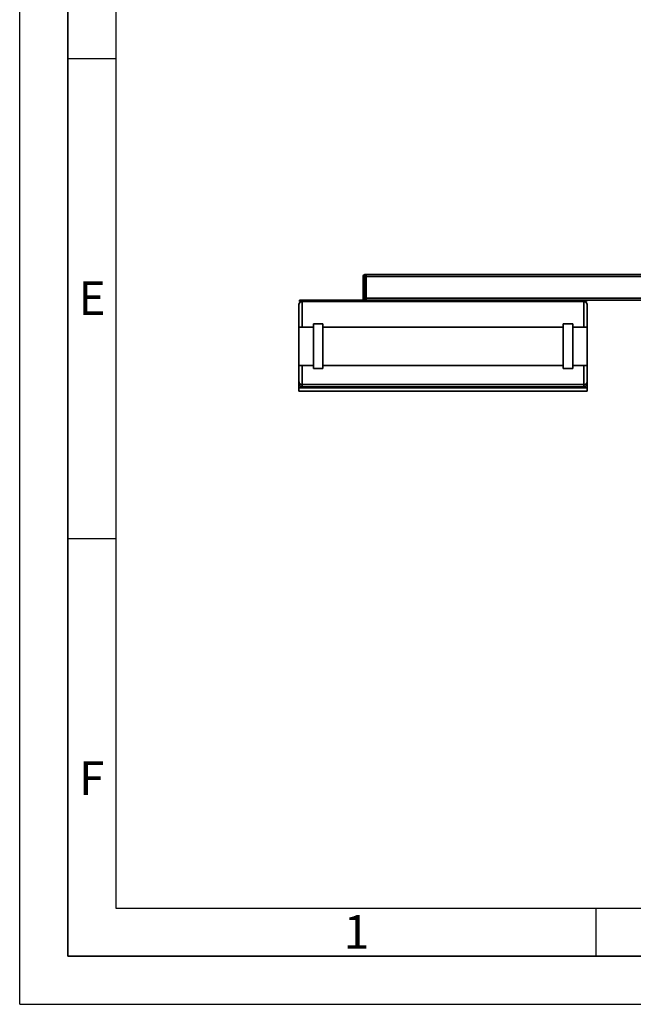
# Paper-space layout 'Blatt1' of a CAD drawing. Units: millimetres. Extents: x 0 to 6300, y 0 to 4455.
# Drawn here: x 0 to 958, y 0 to 1538 of the extents above; entities that cross this region are included whole.
import ezdxf

# ---------------------------------------------------------------- set-up
doc = ezdxf.new("R2010")
doc.units = ezdxf.units.MM
doc.layers.add('61', color=7, linetype='Continuous')
doc.layers.add('62', color=7, linetype='Continuous')
doc.styles.add('SLDTEXTSTYLE0', font='TXT', dxfattribs={"width": 0.75})

psp = doc.layouts.new('Blatt1')

# ---------------------------------------------------------------- linework, layer by layer
at = {"color": 7, "linetype": 'Continuous', "lineweight": 35, "ltscale": 15}
for p, q in [((539.25, 1139.91), (539.25, 1136.91)), ((539.25, 1139.91), (541.25, 1139.91)), ((541.25, 1139.91), (1043.25, 1139.91)), ((541.25, 1139.91), (541.25, 1136.91)), ((536.25, 1102.91), (536.25, 1136.91)), ((539.25, 1136.91), (536.25, 1136.91)), ((539.25, 1136.91), (539.25, 1102.91)), ((541.25, 1136.91), (539.25, 1136.91)), ((541.25, 1102.91), (541.25, 1136.91)), ((541.25, 1136.91), (1040.25, 1136.91)), ((436.25, 1057.91), (436.25, 1092.91)), ((437.25, 1097.91), (437.25, 1099.91)), ((885.25, 1099.91), (437.25, 1099.91)), ((885.25, 1097.91), (437.25, 1097.91)), ((441.25, 1097.91), (441.25, 1057.91)), ((539.25, 1102.91), (536.25, 1102.91)), ((539.25, 1102.91), (541.25, 1102.91)), ((539.25, 1102.91), (539.25, 1099.91)), ((541.25, 1102.91), (541.25, 1099.91)), ((541.25, 1102.91), (1040.25, 1102.91)), ((881.25, 1057.91), (881.25, 1097.91)), ((885.25, 1099.91), (1043.25, 1099.91)), ((885.25, 1097.91), (885.25, 1099.91)), ((886.25, 1092.91), (886.25, 1057.91)), ((473.75, 1062.91), (458.75, 1062.91)), ((458.75, 992.91), (458.75, 1062.91)), ((473.75, 992.91), (473.75, 1062.91)), ((863.75, 1062.91), (848.75, 1062.91)), ((848.75, 992.91), (848.75, 1062.91)), ((863.75, 992.91), (863.75, 1062.91)), ((458.75, 1057.91), (436.25, 1057.91)), ((436.25, 1057.91), (436.25, 997.91)), ((848.75, 1057.91), (473.75, 1057.91)), ((886.25, 1057.91), (863.75, 1057.91)), ((886.25, 1057.91), (886.25, 997.91)), ((436.25, 997.91), (458.75, 997.91)), ((436.25, 972.59), (436.25, 997.91)), ((441.25, 997.91), (441.25, 967.91)), ((458.75, 992.91), (473.75, 992.91)), ((473.75, 997.91), (848.75, 997.91)), ((848.75, 992.91), (863.75, 992.91)), ((863.75, 997.91), (886.25, 997.91)), ((881.25, 967.91), (881.25, 997.91)), ((886.25, 997.91), (886.25, 972.59)), ((436.25, 969.86), (436.25, 972.59)), ((436.25, 962.91), (436.25, 969.86)), ((886.25, 972.59), (886.25, 969.86)), ((886.25, 962.91), (886.25, 969.86)), ((436.25, 962.91), (886.25, 962.91)), ((436.25, 957.91), (436.25, 962.91)), ((436.25, 957.91), (886.25, 957.91)), ((441.25, 967.91), (881.25, 967.91)), ((441.25, 967.91), (441.25, 964.57)), ((441.25, 964.57), (881.25, 964.57)), ((881.25, 964.57), (881.25, 967.91)), ((886.25, 957.91), (886.25, 962.91))]:
    psp.add_line(p, q, dxfattribs=at)
at = {"color": 7, "linetype": 'Continuous', "lineweight": 35, "ltscale": 225}
for centre, radius, start, end in [((539.25, 1136.91), 3, 90, 180), ((441.25, 1092.91), 5, 90, 180), ((539.25, 1102.91), 3, 180, 270), ((881.25, 1092.91), 5, 0, 90)]:
    psp.add_arc(centre, radius, start, end, dxfattribs=at)
at = {"color": 7, "linetype": 'Continuous', "lineweight": 35, "ltscale": 15}
for points, knots in [([(436.25, 972.59), (436.25, 972.58), (436.25, 972.33), (436.29, 971.94), (436.4, 971.44), (436.52, 971.05), (436.69, 970.66), (436.91, 970.25), (437.18, 969.86), (437.47, 969.52), (437.77, 969.23), (438.06, 968.98), (438.39, 968.75), (438.79, 968.51), (439.3, 968.27), (439.91, 968.07), (440.57, 967.93), (441.02, 967.92), (441.25, 967.91)], [0, 0, 0, 0, 0.0015133, 0.1198392, 0.1797911, 0.2399765, 0.3062759, 0.3729454, 0.4409081, 0.5093897, 0.5586167, 0.6081115, 0.6585618, 0.7094032, 0.7810229, 0.8543078, 0.9259668, 1, 1, 1, 1]), ([(436.25, 969.86), (436.25, 969.86), (436.25, 969.7), (436.27, 969.39), (436.32, 968.94), (436.42, 968.48), (436.56, 968.02), (436.74, 967.57), (436.97, 967.11), (437.25, 966.67), (437.56, 966.29), (437.86, 965.97), (438.16, 965.7), (438.48, 965.45), (438.8, 965.25), (439.19, 965.04), (439.56, 964.88), (439.96, 964.75), (440.48, 964.62), (440.92, 964.59), (441.25, 964.57)], [0, 0, 0, 0, 0.0014563, 0.065813, 0.130398, 0.1957104, 0.261284, 0.3291464, 0.3973658, 0.4668602, 0.5368829, 0.5845099, 0.6326796, 0.6811517, 0.7302983, 0.7635696, 0.8307757, 0.8648166, 0.8981258, 1, 1, 1, 1]), ([(881.25, 967.91), (881.48, 967.92), (881.93, 967.93), (882.59, 968.06), (883.21, 968.27), (883.71, 968.5), (884.11, 968.74), (884.44, 968.97), (884.73, 969.22), (885.03, 969.51), (885.32, 969.85), (885.59, 970.24), (885.81, 970.64), (886.03, 971.17), (886.21, 971.81), (886.25, 972.32), (886.25, 972.58), (886.25, 972.59)], [0, 0, 0, 0, 0.0716252, 0.145701, 0.2172634, 0.2906144, 0.3397299, 0.3892273, 0.4397805, 0.4906397, 0.5568059, 0.6234789, 0.691565, 0.7600687, 0.8783783, 0.9984866, 1, 1, 1, 1]), ([(881.25, 964.57), (881.36, 964.58), (881.8, 964.58), (882.34, 964.68), (882.94, 964.87), (883.32, 965.04), (883.7, 965.24), (884.02, 965.45), (884.34, 965.69), (884.64, 965.96), (884.94, 966.28), (885.24, 966.66), (885.53, 967.1), (885.76, 967.56), (885.95, 968.02), (886.09, 968.47), (886.18, 968.93), (886.24, 969.39), (886.25, 969.7), (886.25, 969.86), (886.25, 969.86)], [0, 0, 0, 0, 0.0332794, 0.1351968, 0.1684233, 0.2356751, 0.2697127, 0.3172116, 0.3654252, 0.4139631, 0.4631254, 0.5308201, 0.5990383, 0.6686767, 0.7387203, 0.8030486, 0.8676329, 0.9329678, 0.9985438, 1, 1, 1, 1])]:
    psp.add_open_spline(points, degree=3, knots=knots, dxfattribs=at)
at = {"layer": '61', "ltscale": 15}
for q in [(0, 4455), (6300, 0)]:
    psp.add_line((0, 0), q, dxfattribs=at)
at = {"layer": '61', "color": 7, "linetype": 'Continuous', "lineweight": 35, "ltscale": 15}
for p, q in [((75, 4380), (75, 75)), ((75, 75), (6225, 75))]:
    psp.add_line(p, q, dxfattribs=at)
at = {"layer": '61', "color": 7, "linetype": 'Continuous', "ltscale": 15}
for p, q in [((150, 4305), (150, 150)), ((150, 150), (3420, 150))]:
    psp.add_line(p, q, dxfattribs=at)
at = {"layer": '62', "color": 7, "linetype": 'Continuous', "ltscale": 15}
for p, q in [((75, 1477.5), (150, 1477.5)), ((75, 727.5), (150, 727.5)), ((900, 150), (900, 75))]:
    psp.add_line(p, q, dxfattribs=at)

# ---------------------------------------------------------------- texts
at = {"layer": '62', "ltscale": 15, "char_height": 52.5, "attachment_point": 2, "style": 'SLDTEXTSTYLE0'}
for s, insert in [('E', (113.13, 1129.34)), ('F', (112.5, 379.34)), ('1', (526.09, 139.34))]:
    psp.add_mtext(s, dxfattribs=dict(at, insert=insert))

doc.saveas('drawing.dxf')
